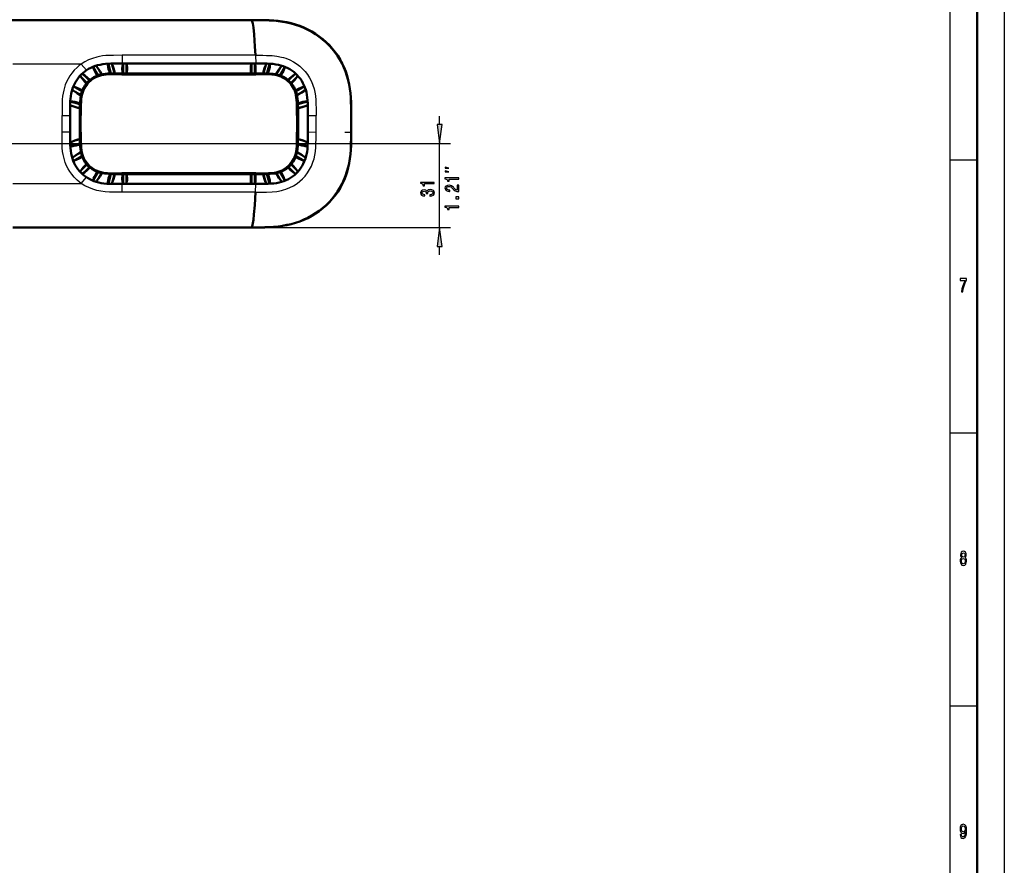
# Model space of a CAD drawing. Extents: x 0 to 841, y 0 to 594.
# Drawn here: x 661 to 841, y 155 to 310 of the extents above; entities that cross this region are included whole.
import ezdxf

# ---------------------------------------------------------------- set-up
doc = ezdxf.new("R2010")
doc.units = 0

msp = doc.modelspace()

# ---------------------------------------------------------------- linework, layer by layer
at = {"color": 7, "lineweight": 25}
for p, q in [((841, 594), (841, 0)), ((831, 584), (831, 75)), ((703.12, 309.64), (608.89, 309.64)), ((703.09, 309.65), (703.09, 309.64)), ((703.83, 303.2), (679.39, 303.2)), ((679.39, 303.2), (679.39, 301.69)), ((703.83, 303.2), (703.89, 301.69)), ((671.93, 301.59), (659.38, 301.59)), ((671.93, 301.59), (672.89, 300.47)), ((675.54, 299.68), (674.62, 301.27)), ((676.95, 301.66), (677.42, 299.88)), ((677.93, 299.89), (677.46, 301.65)), ((679.63, 301.69), (679.63, 299.89)), ((680.12, 299.89), (680.12, 301.69)), ((703.16, 301.69), (703.16, 299.89)), ((703.65, 299.89), (703.65, 301.69)), ((705.82, 301.65), (705.35, 299.89)), ((705.86, 299.88), (706.34, 301.66)), ((708.66, 301.27), (707.74, 299.68)), ((671.72, 299.48), (673, 298.2)), ((673.35, 298.55), (672.07, 299.83)), ((674.14, 301.12), (675.05, 299.54)), ((679.33, 299.64), (679.33, 299.89)), ((679.33, 299.64), (703.92, 299.64)), ((703.92, 299.89), (703.92, 299.64)), ((708.23, 299.54), (709.14, 301.12)), ((711.21, 299.83), (709.93, 298.56)), ((710.29, 298.21), (711.56, 299.48)), ((670.28, 296.93), (671.88, 296.01)), ((672.01, 296.5), (670.43, 297.41)), ((712.85, 297.41), (711.27, 296.5)), ((711.41, 296.01), (713, 296.93)), ((671.67, 294.13), (669.9, 294.61)), ((669.9, 294.09), (671.67, 293.62)), ((713.39, 294.61), (711.61, 294.13)), ((711.62, 293.62), (713.39, 294.1)), ((671.66, 292.19), (671.91, 292.19)), ((671.91, 289.13), (671.91, 292.19)), ((711.37, 292.19), (711.62, 292.19)), ((711.37, 292.19), (711.37, 289.14)), ((713.42, 292.16), (714.93, 292.19)), ((714.93, 292.2), (714.93, 292.19)), ((714.93, 290.66), (714.93, 292.19)), ((721.36, 292.19), (721.38, 292.19)), ((668.39, 289.16), (668.39, 292.16)), ((668.39, 292.16), (669.87, 292.16)), ((714.93, 289.13), (714.93, 290.66)), ((737.56, 290.5), (737.56, 292.03)), ((668.39, 289.16), (669.87, 289.16)), ((671.66, 289.13), (671.91, 289.13)), ((711.62, 289.14), (711.37, 289.14)), ((713.42, 289.16), (714.93, 289.13)), ((714.93, 289.13), (714.93, 289.13)), ((721.36, 289.13), (721.29, 289.13)), ((721.36, 289.14), (721.38, 289.14)), ((653.44, 287.03), (739.56, 287.03)), ((671.67, 287.7), (669.9, 287.23)), ((669.9, 286.72), (671.67, 287.19)), ((711.61, 287.19), (713.39, 286.72)), ((713.39, 287.23), (711.62, 287.7)), ((737.56, 271.68), (737.56, 287.03)), ((671.88, 285.31), (670.28, 284.39)), ((713, 284.39), (711.41, 285.31)), ((670.43, 283.91), (672.02, 284.82)), ((711.27, 284.82), (712.85, 283.91)), ((836, 284), (831, 284)), ((673, 283.12), (671.73, 281.84)), ((672.08, 281.49), (673.35, 282.77)), ((675.05, 281.78), (674.14, 280.2)), ((674.62, 280.05), (675.54, 281.65)), ((677.42, 281.44), (676.95, 279.67)), ((677.46, 279.67), (677.93, 281.44)), ((703.92, 281.68), (679.37, 281.68)), ((679.37, 281.43), (679.37, 281.68)), ((679.63, 281.43), (679.63, 279.64)), ((680.12, 279.64), (680.12, 281.43)), ((703.16, 281.43), (703.16, 279.64)), ((703.65, 279.64), (703.65, 281.43)), ((703.92, 281.68), (703.92, 281.43)), ((705.35, 281.44), (705.82, 279.67)), ((706.34, 279.67), (705.86, 281.44)), ((707.74, 281.65), (708.66, 280.05)), ((709.14, 280.21), (708.23, 281.79)), ((709.94, 282.77), (711.21, 281.5)), ((711.56, 281.85), (710.29, 283.12)), ((659.38, 279.73), (671.93, 279.73)), ((671.93, 279.73), (672.89, 280.86)), ((679.39, 278.13), (679.39, 279.64)), ((703.83, 278.13), (703.89, 279.64)), ((703.83, 278.13), (679.39, 278.13)), ((659.38, 271.69), (703.12, 271.68)), ((703.09, 271.67), (703.09, 271.68)), ((703.62, 271.68), (739.56, 271.68)), ((737.56, 266.68), (737.56, 268.21)), ((836, 234), (831, 234)), ((836, 184), (831, 184))]:
    msp.add_line(p, q, dxfattribs=at)
at = {"color": 7, "lineweight": 50}
for p, q in [((836, 589), (836, 5)), ((703.09, 309.65), (514.69, 309.65)), ((703.12, 309.64), (608.89, 309.64)), ((674.62, 301.27), (674.61, 301.28)), ((677.46, 301.65), (677.44, 301.68)), ((679.39, 301.69), (703.89, 301.69)), ((705.82, 301.65), (705.84, 301.68)), ((708.66, 301.27), (708.67, 301.28)), ((703.92, 299.89), (679.33, 299.89)), ((670.27, 296.94), (670.28, 296.93)), ((713.01, 296.94), (713, 296.93)), ((669.88, 294.11), (669.9, 294.09)), ((713.41, 294.11), (713.39, 294.1)), ((671.66, 292.19), (671.66, 289.13)), ((711.62, 289.14), (711.62, 292.19)), ((669.87, 289.16), (669.87, 292.16)), ((713.42, 292.16), (713.42, 290.66)), ((713.42, 290.66), (713.42, 289.16)), ((669.88, 287.22), (669.9, 287.23)), ((713.41, 287.22), (713.39, 287.23)), ((670.27, 284.38), (670.28, 284.39)), ((713.01, 284.38), (713, 284.39)), ((679.37, 281.43), (703.92, 281.43)), ((674.62, 280.05), (674.61, 280.04)), ((677.46, 279.67), (677.45, 279.65)), ((703.89, 279.64), (679.39, 279.64)), ((705.82, 279.67), (705.84, 279.65)), ((708.66, 280.05), (708.67, 280.04)), ((659.38, 271.69), (703.12, 271.68)), ((659.38, 271.67), (703.09, 271.67))]:
    msp.add_line(p, q, dxfattribs=at)
for points in [[(721.38, 292.19), (721.36, 293.81), (721.34, 294.63), (721.3, 295.44), (721.23, 296.25), (721.13, 297.06), (721, 297.87), (720.83, 298.66), (720.61, 299.45), (720.36, 300.22), (720.05, 300.98), (719.71, 301.72), (719.32, 302.44), (718.89, 303.13), (718.41, 303.8), (717.9, 304.43), (717.36, 305.04), (716.77, 305.61), (716.16, 306.15), (715.52, 306.65), (714.84, 307.11), (714.15, 307.54), (713.43, 307.92), (712.69, 308.27), (711.93, 308.57), (711.16, 308.83), (710.37, 309.06), (709.58, 309.24), (708.78, 309.38), (707.97, 309.49), (707.16, 309.56), (706.35, 309.61), (705.53, 309.64), (703.91, 309.66), (703.09, 309.65)], [(703.12, 309.64), (703.21, 309.47), (703.24, 309.39), (703.33, 309.02), (703.44, 308.3), (703.58, 307.01), (703.74, 304.79), (703.83, 303.2)], [(721.36, 292.19), (721.35, 293.81), (721.32, 294.62), (721.28, 295.43), (721.21, 296.24), (721.12, 297.05), (720.98, 297.85), (720.81, 298.64), (720.59, 299.43), (720.33, 300.2), (720.03, 300.95), (719.68, 301.69), (719.29, 302.4), (718.85, 303.09), (718.38, 303.76), (717.87, 304.39), (717.33, 304.99), (716.75, 305.57), (716.13, 306.1), (715.49, 306.6), (714.82, 307.07), (714.13, 307.49), (713.42, 307.88), (712.68, 308.23), (711.93, 308.53), (711.16, 308.8), (710.37, 309.02), (709.58, 309.21), (708.78, 309.35), (707.98, 309.46), (707.17, 309.54), (706.36, 309.59), (705.55, 309.62), (703.93, 309.64), (703.12, 309.64)], [(672.89, 300.47), (673.26, 300.7), (673.65, 300.91), (674.05, 301.09), (674.48, 301.24), (674.92, 301.37), (675.38, 301.48), (675.86, 301.56), (676.37, 301.62), (677.31, 301.67), (677.68, 301.68), (678.72, 301.69), (679.39, 301.69)], [(675.71, 299.71), (675.39, 300.26), (675.16, 300.6), (674.8, 301.08), (674.62, 301.27)], [(676.81, 301.65), (676.8, 301.51), (676.8, 301.36), (676.84, 301), (676.93, 300.6), (677.06, 300.21), (677.21, 299.87)], [(678.04, 299.89), (677.98, 300.23), (677.82, 300.81), (677.61, 301.36), (677.46, 301.65)], [(679.58, 301.69), (679.51, 301.47), (679.46, 301.21), (679.42, 300.81), (679.42, 300.6), (679.46, 300.2), (679.54, 299.89)], [(680.2, 299.89), (680.28, 300.19), (680.32, 300.58), (680.31, 301), (680.28, 301.29), (680.22, 301.55), (680.17, 301.69)], [(703.08, 299.89), (703.01, 300.19), (702.97, 300.58), (702.97, 301), (702.99, 301.2), (703.06, 301.55), (703.11, 301.69)], [(703.71, 301.69), (703.78, 301.47), (703.83, 301.21), (703.86, 300.81), (703.86, 300.6), (703.82, 300.2), (703.75, 299.89)], [(703.89, 301.69), (705.19, 301.68), (706, 301.67), (706.41, 301.65), (707.03, 301.61), (707.53, 301.54), (708.02, 301.45), (708.48, 301.34), (708.91, 301.2), (709.33, 301.04), (709.73, 300.85), (710.12, 300.64), (710.49, 300.4), (710.84, 300.14), (711.18, 299.85), (711.49, 299.55), (711.78, 299.22), (712.05, 298.87), (712.3, 298.51), (712.52, 298.12), (712.71, 297.73), (712.88, 297.32), (713.03, 296.89), (713.15, 296.45), (713.25, 295.97), (713.32, 295.47), (713.37, 294.92), (713.4, 294.44), (713.42, 293.48), (713.42, 292.16)], [(705.24, 299.89), (705.3, 300.23), (705.46, 300.81), (705.64, 301.28), (705.82, 301.65)], [(706.47, 301.65), (706.49, 301.51), (706.49, 301.35), (706.44, 301), (706.35, 300.6), (706.22, 300.21), (706.08, 299.87)], [(707.57, 299.71), (707.89, 300.26), (708.12, 300.6), (708.49, 301.08), (708.66, 301.27)], [(669.87, 292.16), (669.87, 292.93), (669.88, 294.1), (669.91, 294.84), (669.94, 295.22), (670, 295.72), (670.08, 296.19), (670.18, 296.65), (670.32, 297.09), (670.47, 297.52), (670.65, 297.92), (670.86, 298.3), (671.09, 298.67), (671.34, 299.03), (671.62, 299.36), (671.92, 299.68), (672.24, 299.98), (672.58, 300.25), (672.89, 300.47)], [(679.33, 299.89), (678.02, 299.89), (677.15, 299.87), (676.72, 299.85), (676.28, 299.8), (675.85, 299.74), (675.53, 299.67), (675.2, 299.59), (674.67, 299.4), (674.2, 299.17), (673.77, 298.89), (673.38, 298.58), (673.02, 298.23), (672.78, 297.94), (672.56, 297.64), (672.31, 297.2), (672.15, 296.86), (672.02, 296.5), (671.91, 296.13), (671.82, 295.75), (671.76, 295.34), (671.69, 294.6), (671.67, 293.95), (671.66, 292.63), (671.66, 292.19)], [(671.72, 299.48), (671.82, 299.29), (671.96, 299.09), (672.13, 298.86), (672.54, 298.39), (672.87, 298.06)], [(673.5, 298.68), (673.02, 299.14), (672.56, 299.52), (672.29, 299.71), (672.08, 299.83)], [(674.09, 301.1), (674.12, 300.94), (674.26, 300.55), (674.51, 300.02), (674.84, 299.46)], [(711.62, 292.19), (711.62, 293.5), (711.6, 294.37), (711.58, 294.81), (711.54, 295.24), (711.47, 295.68), (711.41, 296.01), (711.32, 296.33), (711.13, 296.87), (710.9, 297.34), (710.63, 297.77), (710.32, 298.17), (709.97, 298.52), (709.69, 298.76), (709.38, 298.98), (708.95, 299.24), (708.6, 299.4), (708.25, 299.53), (707.88, 299.64), (707.5, 299.73), (707.09, 299.79), (706.36, 299.86), (705.7, 299.88), (704.38, 299.89), (703.92, 299.89)], [(709.2, 301.1), (709.16, 300.91), (709.09, 300.71), (708.95, 300.38), (708.78, 300.02), (708.45, 299.46)], [(709.79, 298.68), (710.1, 298.99), (710.42, 299.28), (710.72, 299.52), (710.99, 299.71), (711.2, 299.83)], [(711.56, 299.48), (711.47, 299.31), (711.35, 299.13), (711.01, 298.7), (710.73, 298.39), (710.41, 298.06)], [(670.28, 296.93), (670.44, 296.78), (670.62, 296.63), (671.17, 296.24), (671.84, 295.84)], [(672.09, 296.72), (671.54, 297.04), (671, 297.3), (670.69, 297.41), (670.45, 297.47)], [(711.19, 296.72), (711.74, 297.04), (712.27, 297.3), (712.58, 297.41), (712.83, 297.47)], [(713, 296.93), (712.84, 296.79), (712.66, 296.63), (712.19, 296.3), (711.63, 295.95), (711.44, 295.85)], [(671.68, 294.35), (671.35, 294.49), (670.96, 294.62), (670.76, 294.67), (670.37, 294.74), (670.12, 294.76), (669.9, 294.74)], [(669.9, 294.09), (670.19, 293.95), (670.73, 293.74), (671.32, 293.57), (671.66, 293.51)], [(711.6, 294.35), (711.93, 294.49), (712.32, 294.62), (712.52, 294.67), (712.91, 294.74), (713.25, 294.76), (713.38, 294.74)], [(713.39, 294.1), (713.11, 293.95), (712.57, 293.74), (712.36, 293.68), (711.97, 293.57), (711.62, 293.52)], [(672.89, 280.86), (672.53, 281.11), (672.19, 281.39), (671.88, 281.69), (671.58, 282), (671.31, 282.34), (671.05, 282.7), (670.83, 283.07), (670.63, 283.46), (670.45, 283.87), (670.3, 284.29), (670.17, 284.73), (670.07, 285.2), (669.99, 285.68), (669.93, 286.24), (669.89, 286.78), (669.87, 287.5), (669.87, 288.48), (669.87, 289.16)], [(671.66, 289.13), (671.66, 287.82), (671.68, 286.95), (671.71, 286.52), (671.75, 286.08), (671.81, 285.65), (671.88, 285.32), (671.96, 284.99), (672.15, 284.46), (672.38, 283.99), (672.65, 283.56), (672.96, 283.16), (673.31, 282.8), (673.6, 282.56), (673.9, 282.34), (674.34, 282.08), (674.68, 281.92), (675.03, 281.79), (675.41, 281.68), (675.78, 281.6), (676.19, 281.53), (676.93, 281.46), (677.58, 281.44), (678.9, 281.43), (679.37, 281.43)], [(703.09, 271.67), (704.72, 271.67), (705.53, 271.68), (706.35, 271.71), (707.16, 271.76), (707.97, 271.84), (708.78, 271.94), (709.58, 272.09), (710.37, 272.27), (711.16, 272.49), (711.93, 272.75), (712.69, 273.06), (713.43, 273.4), (714.15, 273.79), (714.84, 274.21), (715.52, 274.68), (716.16, 275.18), (716.77, 275.71), (717.36, 276.29), (717.9, 276.89), (718.41, 277.53), (718.89, 278.19), (719.32, 278.89), (719.71, 279.6), (720.05, 280.34), (720.36, 281.1), (720.61, 281.87), (720.83, 282.66), (721, 283.46), (721.13, 284.26), (721.23, 285.07), (721.3, 285.88), (721.34, 286.7), (721.37, 288.32), (721.38, 289.14)], [(703.12, 271.69), (704.74, 271.69), (705.55, 271.7), (706.36, 271.73), (707.17, 271.78), (707.98, 271.86), (708.78, 271.97), (709.58, 272.12), (710.37, 272.3), (711.16, 272.52), (711.93, 272.79), (712.68, 273.1), (713.42, 273.44), (714.13, 273.83), (714.82, 274.26), (715.49, 274.72), (716.13, 275.22), (716.75, 275.76), (717.33, 276.33), (717.87, 276.93), (718.38, 277.57), (718.85, 278.23), (719.29, 278.92), (719.68, 279.63), (720.03, 280.37), (720.33, 281.12), (720.59, 281.9), (720.81, 282.68), (720.98, 283.47), (721.12, 284.28), (721.21, 285.08), (721.28, 285.89), (721.32, 286.7), (721.36, 288.32), (721.36, 289.13)], [(713.42, 289.16), (713.42, 288.43), (713.41, 287.19), (713.38, 286.57), (713.34, 286.02), (713.27, 285.52), (713.18, 285.03), (713.07, 284.57), (712.93, 284.14), (712.77, 283.72), (712.58, 283.32), (712.37, 282.93), (712.13, 282.56), (711.87, 282.21), (711.58, 281.87), (711.27, 281.56), (710.95, 281.27), (710.6, 281), (710.23, 280.75), (709.85, 280.53), (709.46, 280.34), (709.05, 280.17), (708.62, 280.02), (708.17, 279.9), (707.69, 279.81), (707.19, 279.74), (706.65, 279.69), (706.16, 279.66), (705.21, 279.64), (703.89, 279.64)], [(703.92, 281.43), (705.23, 281.44), (706.1, 281.45), (706.54, 281.48), (706.97, 281.52), (707.41, 281.58), (707.74, 281.65), (708.06, 281.73), (708.6, 281.92), (709.07, 282.15), (709.5, 282.42), (709.9, 282.73), (710.25, 283.08), (710.49, 283.37), (710.71, 283.67), (710.97, 284.11), (711.13, 284.45), (711.26, 284.8), (711.37, 285.18), (711.46, 285.55), (711.52, 285.96), (711.59, 286.7), (711.61, 287.35), (711.62, 288.67), (711.62, 289.14)], [(669.9, 287.23), (670.18, 287.37), (670.72, 287.58), (670.92, 287.65), (671.31, 287.75), (671.66, 287.81)], [(671.68, 286.98), (671.35, 286.83), (670.96, 286.7), (670.76, 286.65), (670.37, 286.58), (670.03, 286.57), (669.9, 286.58)], [(711.6, 286.98), (711.93, 286.83), (712.32, 286.7), (712.53, 286.65), (712.92, 286.58), (713.17, 286.57), (713.38, 286.58)], [(713.39, 287.23), (713.1, 287.38), (712.55, 287.59), (711.97, 287.75), (711.62, 287.81)], [(670.28, 284.39), (670.44, 284.54), (670.63, 284.69), (671.09, 285.03), (671.65, 285.37), (671.84, 285.48)], [(713, 284.39), (712.85, 284.54), (712.66, 284.69), (712.11, 285.08), (711.44, 285.48)], [(672.09, 284.6), (671.54, 284.28), (671.01, 284.03), (670.7, 283.91), (670.45, 283.85)], [(671.72, 281.85), (671.81, 282.01), (671.93, 282.19), (672.27, 282.62), (672.55, 282.94), (672.87, 283.27)], [(711.56, 281.85), (711.46, 282.03), (711.32, 282.24), (711.15, 282.46), (710.74, 282.93), (710.41, 283.27)], [(711.19, 284.61), (711.74, 284.29), (712.28, 284.03), (712.59, 283.91), (712.83, 283.86)], [(673.5, 282.64), (673.18, 282.33), (672.86, 282.04), (672.57, 281.8), (672.29, 281.61), (672.08, 281.49)], [(674.09, 280.23), (674.13, 280.41), (674.19, 280.62), (674.33, 280.94), (674.51, 281.3), (674.84, 281.86)], [(675.71, 281.61), (675.39, 281.06), (675.16, 280.72), (674.8, 280.24), (674.62, 280.05)], [(676.81, 279.67), (676.8, 279.81), (676.8, 279.97), (676.84, 280.32), (676.93, 280.72), (677.06, 281.12), (677.21, 281.45)], [(678.04, 281.43), (677.98, 281.1), (677.82, 280.51), (677.65, 280.05), (677.46, 279.67)], [(679.58, 279.64), (679.51, 279.85), (679.46, 280.11), (679.43, 280.52), (679.43, 280.73), (679.46, 281.12), (679.54, 281.43)], [(680.2, 281.43), (680.28, 281.13), (680.32, 280.75), (680.31, 280.32), (680.29, 280.12), (680.22, 279.77), (680.18, 279.64)], [(703.08, 281.43), (703.01, 281.13), (702.97, 280.75), (702.97, 280.32), (703.01, 280.03), (703.06, 279.77), (703.11, 279.64)], [(703.71, 279.64), (703.78, 279.85), (703.83, 280.11), (703.86, 280.52), (703.86, 280.73), (703.82, 281.12), (703.75, 281.43)], [(705.25, 281.44), (705.3, 281.1), (705.46, 280.51), (705.67, 279.97), (705.82, 279.67)], [(706.47, 279.67), (706.49, 279.81), (706.49, 279.97), (706.45, 280.32), (706.35, 280.72), (706.22, 281.12), (706.08, 281.45)], [(707.57, 281.61), (707.9, 281.07), (708.12, 280.73), (708.49, 280.24), (708.66, 280.05)], [(709.2, 280.23), (709.16, 280.39), (709.03, 280.77), (708.78, 281.3), (708.45, 281.86)], [(709.79, 282.64), (710.27, 282.18), (710.72, 281.8), (710.99, 281.61), (711.21, 281.5)], [(679.39, 279.64), (677.86, 279.64), (677.15, 279.66), (676.62, 279.68), (676.07, 279.74), (675.59, 279.81), (675.12, 279.9), (674.67, 280.02), (674.24, 280.17), (673.63, 280.43), (673.05, 280.75), (672.89, 280.86)], [(703.83, 278.13), (703.69, 275.74), (703.55, 274.05), (703.45, 273.07), (703.36, 272.47), (703.3, 272.15), (703.2, 271.82), (703.12, 271.68)]]:
    msp.add_lwpolyline(points, dxfattribs=at)
at = {"color": 7, "lineweight": 25}
for points in [[(721.36, 292.19), (721.35, 293.74), (721.31, 295.02), (721.26, 295.67), (721.14, 296.89), (721.05, 297.44), (720.88, 298.34), (720.65, 299.21), (720.48, 299.76), (720.29, 300.29), (719.95, 301.12), (719.68, 301.69), (719.38, 302.25), (718.93, 302.98), (718.56, 303.51), (718.18, 304.02), (717.81, 304.46), (717.08, 305.24), (716.49, 305.79), (715.95, 306.25), (715.5, 306.59), (715.04, 306.92), (714.31, 307.39), (713.83, 307.66), (713.32, 307.93), (712.72, 308.21), (712.12, 308.46), (711.19, 308.79), (710.87, 308.89), (709.99, 309.12), (709.31, 309.26), (708.27, 309.43), (707.15, 309.54), (706.5, 309.59), (705.16, 309.63), (703.12, 309.64)], [(679.39, 303.2), (677.83, 303.19), (677.05, 303.17), (676.42, 303.14), (675.8, 303.07), (675.27, 302.98), (674.74, 302.87), (673.99, 302.64), (673.27, 302.36), (672.58, 302), (671.93, 301.59)], [(703.83, 303.2), (705.2, 303.2), (705.88, 303.19), (706.9, 303.14), (707.75, 303.04), (708.58, 302.88), (708.99, 302.77), (709.39, 302.65), (710.12, 302.36), (710.81, 302.01), (711.46, 301.58), (711.98, 301.18), (712.46, 300.74), (712.91, 300.26), (713.35, 299.68), (713.75, 299.06), (714.08, 298.41), (714.35, 297.73), (714.56, 297.08), (714.71, 296.42), (714.82, 295.75), (714.89, 294.95), (714.91, 294.42), (714.93, 293.35), (714.93, 292.2)], [(671.93, 301.59), (671.54, 301.3), (671.16, 300.99), (670.64, 300.48), (670.17, 299.92), (669.82, 299.42), (669.5, 298.89), (669.23, 298.35), (668.99, 297.77), (668.84, 297.29), (668.7, 296.8), (668.59, 296.28), (668.51, 295.73), (668.45, 295.1), (668.41, 294.44), (668.39, 293.61), (668.39, 292.16)], [(679.33, 299.64), (678.11, 299.64), (677.39, 299.63), (677.04, 299.62), (676.5, 299.58), (676.05, 299.52), (675.65, 299.44), (675.26, 299.34), (674.91, 299.22), (674.57, 299.08), (674.25, 298.9), (673.94, 298.7), (673.65, 298.49), (673.38, 298.24), (673.13, 297.98), (672.91, 297.69), (672.7, 297.39), (672.52, 297.07), (672.37, 296.73), (672.24, 296.38), (672.13, 296), (672.05, 295.62), (671.98, 295.1), (671.95, 294.76), (671.92, 294.07), (671.91, 293.25), (671.91, 292.19)], [(711.37, 292.19), (711.37, 293.43), (711.36, 294.15), (711.35, 294.5), (711.31, 295.04), (711.25, 295.49), (711.18, 295.89), (711.08, 296.28), (710.96, 296.63), (710.81, 296.97), (710.64, 297.3), (710.44, 297.61), (710.22, 297.89), (709.98, 298.16), (709.72, 298.41), (709.44, 298.64), (709.13, 298.85), (708.81, 299.03), (708.48, 299.18), (708.13, 299.31), (707.75, 299.42), (707.36, 299.5), (706.85, 299.57), (706.51, 299.6), (705.83, 299.63), (705.02, 299.64), (703.92, 299.64)], [(671.93, 279.73), (671.54, 280.02), (671.16, 280.33), (670.64, 280.85), (670.17, 281.41), (669.82, 281.9), (669.5, 282.43), (669.23, 282.98), (668.99, 283.55), (668.84, 284.03), (668.7, 284.52), (668.59, 285.05), (668.51, 285.59), (668.45, 286.23), (668.41, 286.89), (668.39, 287.71), (668.39, 289.16)], [(671.91, 289.13), (671.91, 287.88), (671.93, 287.16), (671.94, 286.81), (671.98, 286.27), (672.03, 285.82), (672.11, 285.43), (672.21, 285.04), (672.33, 284.68), (672.48, 284.34), (672.65, 284.02), (672.95, 283.57), (673.31, 283.15), (673.57, 282.91), (673.86, 282.68), (674.16, 282.47), (674.48, 282.29), (674.81, 282.14), (675.16, 282.01), (675.76, 281.85), (676.37, 281.76), (676.74, 281.73), (677.47, 281.69), (678.3, 281.68), (679.37, 281.68)], [(703.12, 271.69), (704.21, 271.69), (705.82, 271.71), (706.42, 271.73), (707.45, 271.81), (707.81, 271.84), (708.93, 272), (709.9, 272.19), (710.53, 272.34), (711.16, 272.53), (711.6, 272.67), (712.24, 272.91), (712.87, 273.18), (713.67, 273.57), (714.42, 274), (714.94, 274.34), (715.45, 274.69), (716.16, 275.24), (716.7, 275.72), (717.22, 276.23), (717.71, 276.75), (718.13, 277.25), (718.53, 277.76), (719.01, 278.47), (719.3, 278.94), (719.57, 279.44), (719.85, 279.99), (720.11, 280.56), (720.34, 281.16), (720.55, 281.77), (720.79, 282.61), (720.98, 283.49), (721.13, 284.35), (721.24, 285.41), (721.31, 286.36), (721.35, 287.65), (721.36, 289.13)], [(703.83, 278.13), (705.2, 278.13), (705.88, 278.14), (706.9, 278.19), (707.75, 278.28), (708.58, 278.44), (708.99, 278.55), (709.39, 278.68), (710.12, 278.96), (710.81, 279.32), (711.46, 279.74), (711.98, 280.14), (712.46, 280.58), (712.91, 281.07), (713.35, 281.65), (713.75, 282.26), (714.08, 282.92), (714.35, 283.6), (714.56, 284.24), (714.71, 284.91), (714.82, 285.58), (714.89, 286.37), (714.91, 286.9), (714.93, 287.97), (714.93, 289.13)], [(703.92, 281.68), (705.17, 281.68), (705.88, 281.7), (706.24, 281.71), (706.78, 281.75), (707.23, 281.8), (707.62, 281.88), (708.01, 281.98), (708.37, 282.1), (708.71, 282.25), (709.03, 282.42), (709.48, 282.72), (709.9, 283.07), (710.14, 283.34), (710.37, 283.62), (710.58, 283.93), (710.76, 284.24), (710.91, 284.58), (711.04, 284.93), (711.2, 285.53), (711.29, 286.14), (711.33, 286.5), (711.36, 287.23), (711.37, 288.06), (711.37, 289.14)], [(679.39, 278.13), (677.85, 278.13), (677.08, 278.15), (676.3, 278.2), (675.53, 278.3), (674.76, 278.45), (674.01, 278.67), (673.28, 278.96), (672.59, 279.31), (671.93, 279.73)]]:
    msp.add_lwpolyline(points, dxfattribs=at)
for points in [[(737.11, 290.5), (737.56, 287.03), (738.02, 290.5)], [(739.23, 282.55), (738.56, 282.72), (738.56, 282.55)], [(739.23, 281.88), (738.56, 282.05), (738.56, 281.88)], [(736.56, 279.71), (736.56, 279.93), (734.04, 279.93), (734.04, 279.77), (734.26, 279.72), (734.41, 279.64), (734.5, 279.5), (734.53, 279.31), (734.78, 279.31), (734.78, 279.71)], [(741.06, 280.52), (741.06, 280.74), (738.54, 280.74), (738.54, 280.58), (738.76, 280.53), (738.91, 280.44), (739, 280.31), (739.03, 280.12), (739.28, 280.12), (739.28, 280.52)], [(735.78, 277.41), (735.8, 277.41), (736.15, 277.45), (736.41, 277.57), (736.57, 277.75), (736.63, 277.99), (736.57, 278.24), (736.42, 278.43), (736.16, 278.56), (735.84, 278.6), (735.63, 278.58), (735.45, 278.53), (735.32, 278.44), (735.22, 278.32), (735.03, 278.48), (734.72, 278.54), (734.44, 278.5), (734.22, 278.4), (734.09, 278.22), (734.04, 277.99), (734.1, 277.77), (734.26, 277.6), (734.51, 277.49), (734.85, 277.45), (734.87, 277.45), (734.87, 277.67), (734.64, 277.69), (734.48, 277.75), (734.38, 277.86), (734.34, 278), (734.37, 278.13), (734.44, 278.22), (734.57, 278.28), (734.73, 278.3), (734.91, 278.28), (735.03, 278.22), (735.1, 278.12), (735.12, 277.98), (735.12, 277.88), (735.4, 277.88), (735.4, 278), (735.43, 278.16), (735.51, 278.27), (735.65, 278.34), (735.84, 278.36), (736.05, 278.34), (736.2, 278.27), (736.3, 278.15), (736.33, 278), (736.3, 277.85), (736.19, 277.74), (736.02, 277.67), (735.78, 277.64)], [(741.06, 278.24), (741.06, 279.41), (740.75, 279.41), (740.75, 278.49), (740.58, 278.54), (740.44, 278.63), (740.19, 278.9), (740.08, 279.04), (739.92, 279.2), (739.74, 279.32), (739.53, 279.38), (739.29, 279.41), (738.99, 279.37), (738.75, 279.25), (738.6, 279.08), (738.54, 278.85), (738.61, 278.61), (738.78, 278.43), (739.05, 278.32), (739.4, 278.28), (739.45, 278.28), (739.45, 278.5), (739.42, 278.5), (739.18, 278.52), (739, 278.59), (738.88, 278.7), (738.84, 278.84), (738.88, 278.98), (738.97, 279.08), (739.11, 279.15), (739.29, 279.18), (739.45, 279.16), (739.59, 279.11), (739.72, 279.03), (739.82, 278.93), (739.94, 278.78), (740.16, 278.54), (740.4, 278.37), (740.69, 278.27), (741.05, 278.24)], [(741.06, 276.94), (741.06, 277.28), (740.53, 277.28), (740.53, 276.94)], [(741.06, 275.35), (741.06, 275.57), (738.54, 275.57), (738.54, 275.4), (738.76, 275.36), (738.91, 275.27), (739, 275.13), (739.03, 274.95), (739.28, 274.95), (739.28, 275.35)], [(738.02, 268.21), (737.56, 271.68), (737.11, 268.21)], [(833.16, 259.85), (833.41, 259.85), (833.49, 260.44), (833.63, 261), (833.83, 261.51), (834.09, 262), (834.09, 262.3), (832.93, 262.3), (832.93, 261.97), (833.86, 261.97), (833.59, 261.48), (833.38, 260.97), (833.24, 260.43)], [(833.2, 211.2), (833.07, 211.1), (832.99, 210.96), (832.93, 210.78), (832.91, 210.57), (832.95, 210.25), (833.07, 210), (833.25, 209.84), (833.5, 209.78), (833.75, 209.84), (833.93, 210), (834.04, 210.25), (834.09, 210.57), (834.07, 210.78), (834.01, 210.96), (833.93, 211.1), (833.8, 211.2), (833.9, 211.28), (833.97, 211.4), (834.01, 211.55), (834.03, 211.72), (833.99, 211.98), (833.88, 212.18), (833.72, 212.32), (833.5, 212.37), (833.28, 212.32), (833.11, 212.18), (833.01, 211.98), (832.97, 211.72), (832.98, 211.55), (833.02, 211.4)], [(833.15, 210.57), (833.17, 210.77), (833.24, 210.91), (833.35, 211), (833.5, 211.04), (833.64, 211), (833.75, 210.91), (833.83, 210.77), (833.85, 210.57), (833.83, 210.37), (833.75, 210.21), (833.64, 210.11), (833.5, 210.08), (833.35, 210.11), (833.24, 210.21), (833.17, 210.37)], [(833.2, 211.69), (833.22, 211.85), (833.28, 211.98), (833.38, 212.05), (833.5, 212.08), (833.62, 212.05), (833.72, 211.98), (833.77, 211.85), (833.8, 211.69), (833.77, 211.53), (833.72, 211.41), (833.62, 211.32), (833.5, 211.3), (833.38, 211.33), (833.28, 211.41), (833.22, 211.53)], [(832.91, 160.47), (832.95, 160.19), (833.05, 159.97), (833.22, 159.83), (833.44, 159.78), (833.59, 159.8), (833.72, 159.87), (833.83, 159.98), (833.92, 160.14), (833.99, 160.34), (834.05, 160.58), (834.08, 160.86), (834.09, 161.19), (834.05, 161.69), (833.93, 162.07), (833.74, 162.29), (833.48, 162.37), (833.24, 162.3), (833.05, 162.13), (832.94, 161.86), (832.9, 161.53), (832.94, 161.18), (833.05, 160.92), (833.22, 160.75), (833.44, 160.7), (833.67, 160.77), (833.85, 160.98), (833.81, 160.58), (833.73, 160.29), (833.61, 160.12), (833.44, 160.07), (833.32, 160.1), (833.22, 160.17), (833.16, 160.3), (833.14, 160.47)], [(833.14, 161.53), (833.16, 161.76), (833.23, 161.93), (833.34, 162.04), (833.48, 162.08), (833.62, 162.04), (833.73, 161.93), (833.8, 161.76), (833.83, 161.54), (833.8, 161.31), (833.73, 161.14), (833.62, 161.04), (833.47, 161), (833.33, 161.04), (833.23, 161.14), (833.16, 161.31)]]:
    msp.add_lwpolyline(points, close=True, dxfattribs=at)
for centre, radius, start, end in [((421.69, 290.66), 299.68, 0, 0.292), ((422.15, 290.66), 299.21, 359.7075, 360), ((720.37, 408.39), 119.26, 269.9068, 270.4379)]:
    msp.add_arc(centre, radius, start, end, dxfattribs=at)
at = {"color": 7, "lineweight": 50}
for centre, radius, start, end in [((422.15, 290.66), 299.21, 0, 0.2925), ((428.95, 290.66), 292.43, 360, 0.2992), ((422.15, 290.66), 299.21, 359.7075, 360), ((428.95, 290.66), 292.43, 359.7008, 0)]:
    msp.add_arc(centre, radius, start, end, dxfattribs=at)
at = {"color": 7, "lineweight": 25}
for points in [[(737.11, 290.5), (737.56, 287.03), (737.11, 290.5), (738.02, 290.5)], [(738.02, 268.21), (737.56, 271.68), (738.02, 268.21), (737.11, 268.21)]]:
    msp.add_solid(points, dxfattribs=at)

doc.saveas('drawing.dxf')
